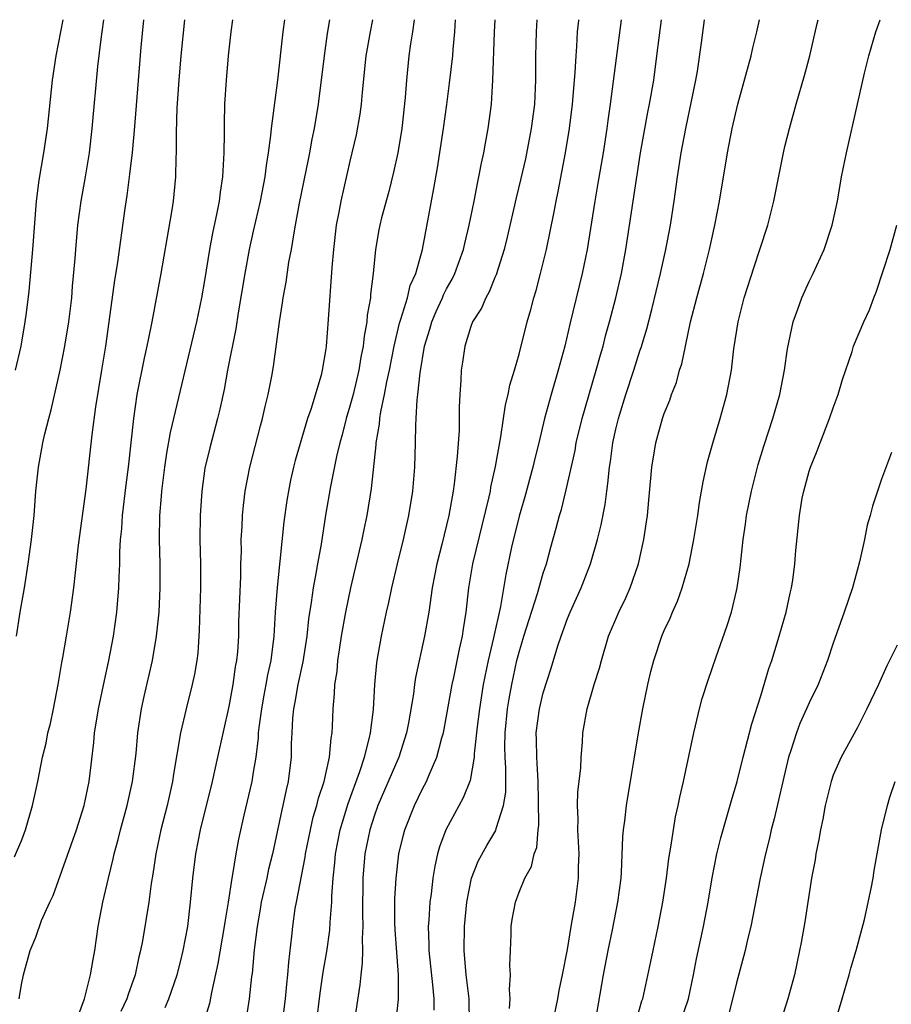
# Model space of a CAD drawing. Units: inches. Extents: x 2562000 to 2565000, y 1505040 to 1506000.
# Drawn here: x 2562836 to 2562908, y 1505919 to 1506000 of the extents above; entities that cross this region are included whole.
import ezdxf

# ---------------------------------------------------------------- set-up
doc = ezdxf.new("R2010")
doc.units = ezdxf.units.IN
doc.header["$MEASUREMENT"] = 0
doc.layers.add('LD25621503_2ft', color=83, linetype='Continuous')

msp = doc.modelspace()

# ---------------------------------------------------------------- linework, layer by layer
at = {"layer": 'LD25621503_2ft'}
for points, elevation in [([(2562835.238, 1505930.762), (2562835.838, 1505932.162), (2562836.147, 1505933), (2562836.732, 1505935), (2562837.156, 1505937), (2562837.546, 1505939), (2562837.843, 1505940.157), (2562837.995, 1505941), (2562838.203, 1505941.797), (2562838.451, 1505943), (2562838.839, 1505945), (2562839.157, 1505946.843), (2562839.24, 1505947.24), (2562839.551, 1505949), (2562839.876, 1505951), (2562840.143, 1505953), (2562840.277, 1505954.277), (2562840.544, 1505956.544), (2562841.173, 1505961.173), (2562841.662, 1505965.662), (2562841.975, 1505967.976), (2562842.449, 1505971), (2562842.784, 1505973), (2562843.082, 1505975), (2562843.549, 1505978.451), (2562843.755, 1505979.755), (2562844.382, 1505984.382), (2562844.545, 1505985.455), (2562844.783, 1505987.217), (2562844.995, 1505989.005), (2562845.178, 1505990.822), (2562845.729, 1505997.729), (2562845.925, 1506000)], 10344), ([(2562835.306, 1505971), (2562835.775, 1505973), (2562836.129, 1505975), (2562836.239, 1505975.761), (2562836.447, 1505977.553), (2562836.742, 1505981), (2562837.061, 1505985), (2562837.282, 1505986.718), (2562837.662, 1505989), (2562837.963, 1505991), (2562838.392, 1505995), (2562838.675, 1505997), (2562839.251, 1506000)], 10340), ([(2562835.388, 1505949), (2562835.694, 1505951), (2562836.049, 1505953), (2562836.373, 1505955), (2562836.641, 1505957), (2562836.851, 1505959), (2562837.011, 1505960.989), (2562837.22, 1505963), (2562837.579, 1505965), (2562837.746, 1505965.746), (2562838.062, 1505967), (2562838.268, 1505967.731), (2562839, 1505971.012), (2562839.399, 1505973), (2562839.735, 1505975), (2562839.972, 1505977), (2562840.042, 1505977.958), (2562840.252, 1505980.252), (2562840.301, 1505981), (2562840.488, 1505983), (2562840.764, 1505985), (2562841.111, 1505987), (2562841.429, 1505989), (2562841.668, 1505991), (2562842.124, 1505996.124), (2562842.397, 1505998.397), (2562842.491, 1505999), (2562842.623, 1506000)], 10342), ([(2562835.631, 1505919), (2562835.811, 1505920.189), (2562835.989, 1505921), (2562836.536, 1505923), (2562837, 1505924.118), (2562837.48, 1505925.48), (2562838.148, 1505927), (2562838.445, 1505927.555), (2562840.357, 1505933), (2562841.012, 1505935), (2562841.426, 1505937), (2562841.794, 1505940.206), (2562841.863, 1505941), (2562842.027, 1505941.973), (2562842.177, 1505943), (2562842.67, 1505945.329), (2562843.054, 1505947), (2562843.425, 1505949), (2562843.695, 1505951), (2562843.866, 1505953), (2562843.886, 1505953.886), (2562843.953, 1505955), (2562843.961, 1505955.961), (2562844.018, 1505957), (2562844.104, 1505957.896), (2562844.161, 1505959), (2562844.476, 1505961.524), (2562844.682, 1505963), (2562845.109, 1505967), (2562845.395, 1505969), (2562845.994, 1505972.006), (2562846.226, 1505973), (2562846.342, 1505973.658), (2562846.631, 1505975), (2562847.377, 1505979), (2562847.877, 1505981.877), (2562848.278, 1505984.278), (2562848.385, 1505985), (2562848.581, 1505987), (2562848.609, 1505988.609), (2562848.637, 1505989), (2562848.634, 1505990.633), (2562848.702, 1505992.702), (2562848.856, 1505995), (2562849.036, 1505997), (2562849.34, 1506000)], 10346), ([(2562840.473, 1505917.527), (2562841.026, 1505919), (2562841.534, 1505921), (2562841.741, 1505922.259), (2562841.888, 1505923), (2562842.172, 1505925), (2562842.541, 1505927), (2562843.01, 1505929), (2562843.41, 1505930.59), (2562843.488, 1505931), (2562843.817, 1505932.183), (2562844.01, 1505933), (2562844.556, 1505935), (2562844.991, 1505937), (2562845.29, 1505939.29), (2562845.452, 1505941), (2562845.752, 1505943), (2562845.969, 1505944.031), (2562846.649, 1505947), (2562846.997, 1505949), (2562847.207, 1505951), (2562847.299, 1505953), (2562847.283, 1505955), (2562847.23, 1505957), (2562847.263, 1505959), (2562847.406, 1505960.595), (2562847.429, 1505961), (2562847.678, 1505963), (2562847.847, 1505964.154), (2562848.146, 1505965.853), (2562850.321, 1505975), (2562850.747, 1505977), (2562851, 1505978.414), (2562851.41, 1505981), (2562851.655, 1505982.345), (2562852.016, 1505984.015), (2562852.202, 1505985), (2562852.279, 1505985.721), (2562852.485, 1505987), (2562852.491, 1505987.509), (2562852.586, 1505989), (2562852.613, 1505990.613), (2562852.603, 1505991.397), (2562852.653, 1505993), (2562852.781, 1505995), (2562852.957, 1505997), (2562853.175, 1505999), (2562853.313, 1506000)], 10348), ([(2562857.584, 1506000), (2562857.444, 1505999), (2562856.999, 1505994.999), (2562856.465, 1505991), (2562856.417, 1505990.417), (2562856.231, 1505989), (2562856.057, 1505987.944), (2562855.954, 1505987), (2562855.576, 1505985), (2562855, 1505982.515), (2562854.666, 1505981), (2562854.301, 1505979), (2562853.756, 1505975.756), (2562853.562, 1505974.438), (2562852.87, 1505971), (2562852.577, 1505969.423), (2562852.225, 1505967.775), (2562852.037, 1505967), (2562851.4, 1505964.6), (2562851, 1505962.897), (2562850.728, 1505961), (2562850.587, 1505959), (2562850.574, 1505957), (2562850.63, 1505955), (2562850.634, 1505953), (2562850.528, 1505949.472), (2562850.4, 1505947.6), (2562850.328, 1505947), (2562850.132, 1505945.868), (2562849.944, 1505945), (2562849.433, 1505943), (2562848.983, 1505941), (2562848.395, 1505937.604), (2562848.307, 1505937), (2562847.86, 1505935), (2562847.357, 1505933), (2562846.938, 1505931), (2562846.685, 1505929.315), (2562846.547, 1505928.547), (2562846.338, 1505927), (2562845.821, 1505923.821), (2562845.665, 1505923), (2562845.527, 1505922.473), (2562845.207, 1505921), (2562844.634, 1505919.366), (2562844.531, 1505919), (2562844.048, 1505917.952)], 10350), ([(2562847.702, 1505918.298), (2562848.001, 1505919), (2562848.686, 1505921), (2562849, 1505922.18), (2562849.202, 1505923), (2562849.572, 1505925), (2562849.802, 1505927), (2562849.981, 1505929), (2562850.229, 1505931), (2562850.616, 1505933), (2562851.625, 1505937), (2562852.076, 1505939), (2562853, 1505943.194), (2562853.333, 1505945), (2562853.532, 1505946.468), (2562853.634, 1505947), (2562853.704, 1505947.704), (2562853.788, 1505949), (2562853.813, 1505950.186), (2562853.957, 1505953.957), (2562853.969, 1505955), (2562854.013, 1505956.013), (2562854.007, 1505957), (2562854.071, 1505958.071), (2562854.095, 1505959), (2562854.174, 1505959.826), (2562854.312, 1505961), (2562854.704, 1505963), (2562855.587, 1505966.413), (2562855.757, 1505967), (2562855.981, 1505968.019), (2562856.233, 1505969), (2562856.527, 1505970.527), (2562856.674, 1505971.326), (2562857.168, 1505975), (2562857.418, 1505976.582), (2562857.469, 1505977), (2562857.708, 1505978.292), (2562857.944, 1505979.944), (2562858.151, 1505981), (2562858.368, 1505982.368), (2562858.5, 1505983), (2562858.832, 1505984.832), (2562859.558, 1505988.442), (2562859.683, 1505989), (2562859.878, 1505990.122), (2562860.07, 1505991), (2562860.395, 1505993), (2562860.882, 1505997), (2562861.152, 1505998.848), (2562861.337, 1506000)], 10352), ([(2562864.851, 1506000), (2562864.656, 1505999), (2562864.323, 1505997), (2562864.015, 1505994.015), (2562863.933, 1505993), (2562863.823, 1505992.177), (2562863.516, 1505990.484), (2562863, 1505988.305), (2562862.245, 1505985), (2562862.088, 1505984.088), (2562861.869, 1505983), (2562861.629, 1505981), (2562861.51, 1505979.51), (2562861.207, 1505975.207), (2562861.034, 1505973), (2562861, 1505972.764), (2562860.698, 1505971), (2562860.601, 1505970.601), (2562859.752, 1505967.752), (2562859.492, 1505967), (2562858.468, 1505963.532), (2562858.33, 1505963), (2562858.084, 1505961.915), (2562857.898, 1505961), (2562857.772, 1505960.228), (2562857.534, 1505958.466), (2562857.206, 1505955.206), (2562856.969, 1505953.031), (2562856.815, 1505951), (2562856.692, 1505949), (2562856.447, 1505947), (2562856.183, 1505945.817), (2562856.047, 1505945), (2562855.869, 1505944.13), (2562855.665, 1505943), (2562855.452, 1505941.452), (2562855.408, 1505941), (2562855.393, 1505940.607), (2562855.196, 1505939), (2562855, 1505937.76), (2562854.867, 1505937), (2562854.215, 1505934.215), (2562853.778, 1505932.222), (2562853.553, 1505931), (2562853.283, 1505929.283), (2562853.221, 1505929), (2562852.913, 1505927), (2562852.638, 1505925.362), (2562852.599, 1505925), (2562852.075, 1505921.925), (2562851.529, 1505919.529), (2562851.367, 1505918.633), (2562850.898, 1505917.102)], 10354), ([(2562868.297, 1506000), (2562868.177, 1505999), (2562868.014, 1505998.014), (2562867.875, 1505997), (2562867.668, 1505995), (2562867.573, 1505993.573), (2562867.299, 1505991), (2562866.967, 1505989), (2562866.606, 1505987.394), (2562866.203, 1505985.797), (2562865.616, 1505983.615), (2562865.462, 1505983), (2562865.39, 1505982.61), (2562865.113, 1505981), (2562864.928, 1505979), (2562864.71, 1505977.29), (2562864.693, 1505977), (2562864.43, 1505975.57), (2562864.387, 1505975), (2562864.167, 1505973.833), (2562864.091, 1505973), (2562863.904, 1505972.096), (2562863.74, 1505971), (2562863.263, 1505969), (2562863, 1505968.026), (2562862.681, 1505967), (2562862.341, 1505965.659), (2562862.15, 1505965), (2562861.883, 1505963.883), (2562861.375, 1505961.376), (2562860.982, 1505959.018), (2562860.608, 1505956.608), (2562860.315, 1505955), (2562860.183, 1505954.183), (2562859.952, 1505953), (2562859.788, 1505951.788), (2562859.568, 1505950.432), (2562859.421, 1505949), (2562859.102, 1505946.898), (2562858.686, 1505945), (2562858.442, 1505943.558), (2562858.318, 1505943), (2562858.239, 1505942.239), (2562858.179, 1505941), (2562858.142, 1505940.142), (2562858.13, 1505939), (2562857.885, 1505937), (2562857.705, 1505936.295), (2562857.442, 1505935), (2562857.349, 1505934.65), (2562856.581, 1505931), (2562856.263, 1505929.737), (2562856.111, 1505929), (2562855.652, 1505927), (2562855.567, 1505926.433), (2562855.306, 1505925), (2562855.072, 1505923.072), (2562854.892, 1505921.108), (2562854.85, 1505920.85), (2562854.652, 1505919), (2562854.43, 1505917.57)], 10356), ([(2562857.365, 1505916.635), (2562857.652, 1505919), (2562857.766, 1505920.234), (2562857.869, 1505921), (2562857.943, 1505922.057), (2562858.189, 1505924.189), (2562858.26, 1505925), (2562858.472, 1505926.472), (2562858.56, 1505927), (2562859.285, 1505930.715), (2562859.317, 1505931), (2562859.72, 1505933), (2562859.96, 1505934.04), (2562860.26, 1505935), (2562860.397, 1505935.603), (2562860.876, 1505937), (2562861.314, 1505939), (2562861.428, 1505940.572), (2562861.519, 1505941), (2562861.56, 1505941.56), (2562861.595, 1505943), (2562861.721, 1505944.28), (2562861.742, 1505945), (2562861.925, 1505946.075), (2562861.995, 1505947), (2562862.136, 1505947.865), (2562862.295, 1505949), (2562862.65, 1505951), (2562863.071, 1505953), (2562864.018, 1505957), (2562864.174, 1505957.826), (2562864.427, 1505959), (2562864.781, 1505961.219), (2562865.172, 1505964.828), (2562865.178, 1505965), (2562865.448, 1505966.552), (2562865.477, 1505967), (2562865.554, 1505967.553), (2562865.866, 1505969), (2562866.056, 1505970.056), (2562866.266, 1505971), (2562866.656, 1505973), (2562867.106, 1505974.894), (2562867.218, 1505975.218), (2562867.756, 1505977), (2562867.99, 1505978.01), (2562868.436, 1505979), (2562869.005, 1505981), (2562869.951, 1505986.049), (2562870.244, 1505987.756), (2562870.741, 1505991), (2562871.012, 1505992.988), (2562871.247, 1505994.753), (2562871.502, 1505997), (2562871.538, 1505997.538), (2562871.678, 1505999), (2562871.734, 1506000)], 10358), ([(2562860.222, 1505917), (2562860.531, 1505919.469), (2562860.785, 1505921.215), (2562861.076, 1505922.924), (2562861.319, 1505924.681), (2562861.348, 1505925.348), (2562861.486, 1505927), (2562861.49, 1505927.49), (2562861.598, 1505929), (2562861.736, 1505930.264), (2562861.79, 1505931), (2562862.177, 1505933), (2562862.841, 1505935.159), (2562863.826, 1505937.826), (2562864.192, 1505939), (2562864.621, 1505940.621), (2562864.694, 1505941), (2562864.949, 1505942.949), (2562865.059, 1505945), (2562865.209, 1505946.79), (2562865.243, 1505947), (2562865.603, 1505949), (2562866.034, 1505951), (2562866.218, 1505951.783), (2562866.46, 1505953), (2562866.921, 1505955), (2562867.422, 1505957), (2562867.874, 1505959), (2562868.194, 1505961), (2562868.357, 1505963), (2562868.426, 1505965), (2562868.449, 1505966.449), (2562868.489, 1505967), (2562868.559, 1505968.559), (2562868.621, 1505969), (2562868.795, 1505970.795), (2562869.176, 1505973), (2562869.61, 1505974.39), (2562869.775, 1505975), (2562870.135, 1505975.865), (2562870.65, 1505977), (2562870.748, 1505977.252), (2562871, 1505977.743), (2562871.45, 1505978.55), (2562871.667, 1505979), (2562872.391, 1505981), (2562872.499, 1505981.501), (2562872.871, 1505983), (2562873.273, 1505985), (2562873.541, 1505986.459), (2562873.672, 1505987), (2562873.875, 1505988.125), (2562874.082, 1505989), (2562874.211, 1505989.789), (2562874.446, 1505991), (2562874.703, 1505993), (2562874.834, 1505995), (2562874.961, 1505998.961), (2562875.016, 1506000)], 10360), ([(2562878.46, 1506000), (2562878.4, 1505999), (2562878.366, 1505997), (2562878.361, 1505995), (2562878.257, 1505993), (2562878.001, 1505991), (2562877.516, 1505988.484), (2562877.143, 1505986.857), (2562876.747, 1505985.253), (2562876.002, 1505981.998), (2562875.753, 1505981), (2562875.098, 1505978.902), (2562875, 1505978.686), (2562874.521, 1505977.479), (2562874.232, 1505977), (2562873.87, 1505976.13), (2562873.145, 1505975), (2562873, 1505974.614), (2562872.496, 1505973), (2562872.317, 1505971.683), (2562872.208, 1505971), (2562872.175, 1505970.175), (2562872.092, 1505969), (2562872.04, 1505967.96), (2562872.045, 1505967), (2562872.023, 1505966.023), (2562871.875, 1505963.875), (2562871.62, 1505961.62), (2562871.526, 1505961), (2562871.176, 1505959), (2562870.589, 1505956.589), (2562870.185, 1505955), (2562869.99, 1505953.99), (2562869.805, 1505953), (2562869.52, 1505951), (2562869.175, 1505949), (2562868.419, 1505945.581), (2562868.331, 1505945), (2562868.246, 1505944.246), (2562867.847, 1505941.847), (2562867.688, 1505941), (2562867.046, 1505939), (2562865.315, 1505935), (2562865, 1505934.132), (2562864.635, 1505933), (2562864.233, 1505931), (2562864.073, 1505929), (2562864.045, 1505926.045), (2562864.075, 1505925), (2562864.006, 1505924.006), (2562864.034, 1505923), (2562864.019, 1505921.981), (2562863.885, 1505921), (2562863.822, 1505920.179), (2562863.289, 1505916.711)], 10362), ([(2562866.811, 1505917.189), (2562867.019, 1505918.981), (2562867.006, 1505921), (2562866.727, 1505924.727), (2562866.711, 1505925.288), (2562866.711, 1505927.289), (2562866.81, 1505929), (2562867.049, 1505931), (2562867.423, 1505932.577), (2562867.537, 1505933), (2562868.326, 1505935), (2562869, 1505936.371), (2562869.334, 1505937), (2562869.546, 1505937.546), (2562870.197, 1505939), (2562870.608, 1505940.608), (2562870.725, 1505941), (2562871, 1505942.395), (2562871.466, 1505945), (2562871.596, 1505945.596), (2562872.054, 1505947.946), (2562872.299, 1505949), (2562872.386, 1505949.614), (2562872.617, 1505951), (2562872.844, 1505953), (2562873.171, 1505955), (2562874.523, 1505960.523), (2562874.618, 1505961), (2562874.665, 1505961.335), (2562875.049, 1505963.049), (2562875.492, 1505965.491), (2562875.866, 1505968.134), (2562876.082, 1505969), (2562876.221, 1505969.779), (2562876.611, 1505971), (2562877, 1505972.339), (2562877.671, 1505975), (2562877.973, 1505976.027), (2562878.216, 1505977), (2562878.401, 1505977.599), (2562878.771, 1505979), (2562879.258, 1505981), (2562879.895, 1505984.105), (2562880.053, 1505985), (2562880.222, 1505985.778), (2562880.845, 1505989), (2562881.16, 1505991), (2562881.403, 1505993), (2562881.637, 1505995.637), (2562881.705, 1505997), (2562881.775, 1505997.775), (2562881.834, 1505999), (2562881.925, 1505999.925), (2562881.931, 1506000)], 10364), ([(2562885.44, 1506000), (2562885.366, 1505999.366), (2562884.528, 1505993), (2562884.334, 1505991.666), (2562884.255, 1505991), (2562883.955, 1505989), (2562883.522, 1505986.478), (2562883.252, 1505985), (2562882.628, 1505981), (2562882.214, 1505979), (2562881.19, 1505974.81), (2562880.769, 1505973), (2562880.238, 1505971), (2562879.647, 1505969), (2562879.108, 1505967), (2562878.631, 1505965), (2562878.298, 1505963.702), (2562878.139, 1505963), (2562877.467, 1505960.533), (2562877, 1505958.926), (2562876.374, 1505956.374), (2562875.884, 1505954.116), (2562875.45, 1505951.45), (2562874.878, 1505948.878), (2562874.427, 1505947), (2562874.028, 1505945), (2562873.705, 1505943), (2562873.515, 1505941.515), (2562873.279, 1505939.279), (2562873.275, 1505939), (2562872.936, 1505937.064), (2562872.376, 1505935.623), (2562870.938, 1505933), (2562870.409, 1505931.592), (2562870.249, 1505931), (2562870.014, 1505929.986), (2562869.855, 1505929), (2562869.706, 1505927.706), (2562869.607, 1505927), (2562869.52, 1505925.52), (2562869.474, 1505925), (2562869.534, 1505923.534), (2562869.53, 1505923), (2562869.836, 1505920.164), (2562869.927, 1505919), (2562869.937, 1505918.063)], 10366), ([(2562872.88, 1505917), (2562872.856, 1505919), (2562872.614, 1505921), (2562872.441, 1505923), (2562872.473, 1505925), (2562872.667, 1505927), (2562873.059, 1505929), (2562873.607, 1505930.393), (2562874.314, 1505931.686), (2562875.059, 1505932.941), (2562875.097, 1505933.097), (2562875.717, 1505935), (2562875.895, 1505936.105), (2562875.909, 1505938.091), (2562875.845, 1505939), (2562875.82, 1505939.82), (2562875.836, 1505941), (2562876.039, 1505943), (2562876.176, 1505943.825), (2562876.398, 1505945), (2562876.82, 1505947), (2562877, 1505947.698), (2562877.392, 1505949), (2562878.526, 1505952.526), (2562879, 1505954.231), (2562879.251, 1505955), (2562879.624, 1505956.376), (2562880.068, 1505957.931), (2562880.352, 1505959), (2562880.502, 1505959.498), (2562880.897, 1505961.103), (2562881.626, 1505964.374), (2562881.731, 1505965), (2562882.215, 1505967), (2562883.381, 1505971), (2562883.72, 1505972.28), (2562883.943, 1505973), (2562884.156, 1505973.844), (2562884.486, 1505975), (2562885.006, 1505977), (2562885.461, 1505979), (2562885.831, 1505981), (2562886.446, 1505985), (2562887.03, 1505989), (2562887.652, 1505992.348), (2562887.791, 1505993), (2562888.134, 1505995), (2562888.4, 1505997), (2562888.774, 1506000)], 10368), ([(2562876.205, 1505918.205), (2562876.254, 1505919), (2562876.205, 1505919.794), (2562876.288, 1505921), (2562876.24, 1505921.76), (2562876.274, 1505923), (2562876.342, 1505924.342), (2562876.352, 1505925), (2562876.435, 1505925.565), (2562876.688, 1505927), (2562877, 1505927.827), (2562877.483, 1505929), (2562878.033, 1505929.967), (2562878.253, 1505931), (2562878.46, 1505931.54), (2562878.565, 1505933), (2562878.622, 1505933.378), (2562878.612, 1505935.388), (2562878.565, 1505937), (2562878.491, 1505938.491), (2562878.45, 1505939), (2562878.435, 1505940.435), (2562878.415, 1505941), (2562878.68, 1505943), (2562879, 1505944.32), (2562879.646, 1505946.354), (2562880.2, 1505948.2), (2562880.467, 1505949), (2562881, 1505950.472), (2562881.215, 1505951), (2562882.133, 1505953), (2562882.897, 1505955), (2562883.48, 1505957), (2562883.788, 1505958.212), (2562884.109, 1505959.891), (2562884.251, 1505961), (2562884.35, 1505961.65), (2562884.473, 1505963), (2562884.551, 1505963.449), (2562884.754, 1505965), (2562885, 1505966.12), (2562885.21, 1505967), (2562885.302, 1505967.302), (2562885.829, 1505969), (2562886.49, 1505971), (2562887, 1505972.614), (2562887.103, 1505972.897), (2562887.568, 1505974.432), (2562887.976, 1505976.024), (2562888.685, 1505979), (2562889.128, 1505981), (2562889.514, 1505983), (2562889.825, 1505985), (2562890.091, 1505987), (2562890.394, 1505989), (2562890.784, 1505991), (2562891.274, 1505993.274), (2562891.615, 1505995), (2562891.746, 1505995.746), (2562892.093, 1505998.093), (2562892.332, 1506000)], 10370), ([(2562879.373, 1505915), (2562880.191, 1505919), (2562880.306, 1505919.694), (2562880.588, 1505921), (2562881, 1505923.08), (2562881.311, 1505925), (2562881.658, 1505927), (2562881.915, 1505929), (2562881.92, 1505929.92), (2562881.953, 1505931), (2562881.852, 1505933), (2562881.873, 1505933.873), (2562881.825, 1505935), (2562881.864, 1505936.136), (2562882.092, 1505938.092), (2562882.133, 1505939), (2562882.244, 1505940.244), (2562882.278, 1505941), (2562882.616, 1505943), (2562883.203, 1505945), (2562883.642, 1505946.358), (2562883.801, 1505947), (2562884.404, 1505949), (2562885.252, 1505951), (2562885.819, 1505952.181), (2562886.186, 1505953), (2562886.878, 1505955), (2562887.324, 1505957), (2562887.544, 1505958.456), (2562887.619, 1505959), (2562887.745, 1505960.255), (2562887.991, 1505963), (2562888.309, 1505965), (2562888.855, 1505967), (2562889, 1505967.419), (2562889.462, 1505968.538), (2562889.621, 1505969), (2562890.01, 1505969.99), (2562890.278, 1505971), (2562890.457, 1505971.543), (2562890.753, 1505973), (2562891.185, 1505975), (2562891.694, 1505977), (2562892.244, 1505979), (2562892.76, 1505981), (2562893.206, 1505983), (2562893.589, 1505985), (2562894.243, 1505989), (2562894.631, 1505991), (2562895.089, 1505993), (2562896.194, 1505997), (2562896.339, 1505997.662), (2562896.678, 1505999), (2562896.883, 1506000)], 10372), ([(2562883.281, 1505917), (2562883.99, 1505921), (2562884.372, 1505923), (2562884.73, 1505924.73), (2562885.17, 1505927), (2562885.429, 1505929), (2562885.468, 1505929.468), (2562885.581, 1505932.419), (2562885.635, 1505933), (2562885.739, 1505933.739), (2562885.873, 1505935), (2562886.319, 1505937.681), (2562886.555, 1505939), (2562886.881, 1505941), (2562887.241, 1505943), (2562887.651, 1505945), (2562887.904, 1505946.097), (2562888.132, 1505947), (2562888.798, 1505949), (2562889, 1505949.471), (2562889.491, 1505950.509), (2562889.688, 1505951), (2562890.103, 1505951.897), (2562890.489, 1505953), (2562891.068, 1505955), (2562891.462, 1505957), (2562891.78, 1505959), (2562891.926, 1505960.074), (2562892.103, 1505961), (2562892.216, 1505961.783), (2562892.577, 1505963.423), (2562893.015, 1505964.985), (2562893.641, 1505967), (2562894.2, 1505969), (2562894.569, 1505971), (2562894.773, 1505972.773), (2562895.113, 1505975), (2562895.618, 1505977), (2562896.438, 1505979.562), (2562896.927, 1505981), (2562897.567, 1505983), (2562898.068, 1505985), (2562898.882, 1505989), (2562899, 1505989.499), (2562899.365, 1505991), (2562899.92, 1505993), (2562900.615, 1505995.385), (2562901.045, 1505997), (2562901.673, 1505999.673), (2562901.744, 1506000)], 10374), ([(2562886.714, 1505917.286), (2562887.165, 1505918.835), (2562887.225, 1505919), (2562887.906, 1505922.095), (2562888.078, 1505923), (2562888.505, 1505925), (2562888.89, 1505927), (2562889.182, 1505929), (2562889.379, 1505930.621), (2562889.546, 1505931.546), (2562889.76, 1505933), (2562889.939, 1505934.061), (2562890.16, 1505935), (2562890.295, 1505935.705), (2562890.594, 1505937), (2562891.444, 1505941), (2562891.604, 1505941.604), (2562891.924, 1505943), (2562892.149, 1505943.851), (2562892.629, 1505945.371), (2562893.295, 1505947.295), (2562894.195, 1505949.805), (2562894.569, 1505951), (2562895, 1505952.768), (2562895.052, 1505953), (2562895.3, 1505954.7), (2562895.534, 1505957), (2562895.725, 1505958.275), (2562895.813, 1505959), (2562896.217, 1505961), (2562896.792, 1505963.208), (2562897.262, 1505964.738), (2562897.999, 1505967), (2562898.564, 1505969), (2562898.957, 1505971), (2562899.216, 1505972.784), (2562899.674, 1505975), (2562900.067, 1505976.067), (2562900.384, 1505977), (2562901, 1505978.354), (2562901.326, 1505979), (2562902.237, 1505981), (2562902.902, 1505983), (2562903.336, 1505985), (2562903.685, 1505987), (2562904.087, 1505989), (2562905.008, 1505993), (2562905.584, 1505995.584), (2562905.928, 1505997), (2562906.522, 1505999), (2562906.872, 1506000)], 10376), ([(2562890.325, 1505917), (2562891.021, 1505919), (2562891.428, 1505921), (2562891.667, 1505922.333), (2562892.256, 1505925), (2562892.645, 1505927), (2562892.976, 1505929.024), (2562893.36, 1505931), (2562893.684, 1505932.316), (2562894.573, 1505935.427), (2562895.047, 1505937), (2562895.541, 1505939), (2562896.256, 1505941.744), (2562897, 1505944.075), (2562897.673, 1505946.327), (2562897.899, 1505947), (2562898.529, 1505949), (2562899.1, 1505951), (2562899.426, 1505952.575), (2562899.532, 1505953), (2562899.638, 1505953.638), (2562899.807, 1505955), (2562899.893, 1505956.107), (2562900.195, 1505959), (2562900.434, 1505960.434), (2562900.546, 1505961), (2562901, 1505962.651), (2562901.109, 1505963), (2562901.665, 1505964.335), (2562901.909, 1505965), (2562902.697, 1505967), (2562903, 1505967.908), (2562903.389, 1505969), (2562903.758, 1505970.242), (2562904.546, 1505972.546), (2562904.683, 1505973), (2562905.532, 1505975), (2562905.99, 1505976.01), (2562906.345, 1505977), (2562906.539, 1505977.461), (2562907.714, 1505981), (2562908.259, 1505983)], 10378), ([(2562907.812, 1505964.188), (2562907, 1505962.004), (2562906.245, 1505959.755), (2562906.058, 1505959), (2562905.811, 1505958.189), (2562905.581, 1505957), (2562905.17, 1505955.17), (2562904.575, 1505953), (2562903.906, 1505951), (2562903, 1505948.427), (2562902.529, 1505947), (2562901.735, 1505945), (2562901, 1505943.507), (2562900.787, 1505943), (2562900.223, 1505941.777), (2562899.939, 1505941), (2562899.458, 1505939.458), (2562899.297, 1505939), (2562898.81, 1505937), (2562898.102, 1505933.898), (2562897.864, 1505933), (2562897.71, 1505932.29), (2562897.383, 1505931), (2562896.936, 1505929), (2562896.177, 1505925), (2562895.911, 1505923.911), (2562895.715, 1505923), (2562895, 1505920.336), (2562894.335, 1505917.665)], 10380), ([(2562908.275, 1505948.275), (2562907.66, 1505947), (2562907.432, 1505946.568), (2562906.732, 1505945), (2562905.781, 1505943), (2562905, 1505941.451), (2562903.64, 1505939), (2562903, 1505937.505), (2562902.82, 1505937), (2562902.333, 1505935), (2562902.119, 1505933.881), (2562901.926, 1505933), (2562901.798, 1505932.202), (2562901.548, 1505931), (2562901.484, 1505930.516), (2562901.207, 1505929), (2562900.63, 1505925.37), (2562900.335, 1505923.665), (2562900.208, 1505923), (2562899.776, 1505921), (2562899.222, 1505919), (2562897.965, 1505915)], 10382), ([(2562901.942, 1505913), (2562903.739, 1505919), (2562904.32, 1505921), (2562904.449, 1505921.551), (2562904.888, 1505923), (2562905.577, 1505925.578), (2562906.142, 1505928.142), (2562906.291, 1505929), (2562906.378, 1505929.622), (2562906.986, 1505933), (2562907.481, 1505935), (2562907.682, 1505935.682), (2562908.106, 1505937)], 10384)]:
    msp.add_lwpolyline(points, dxfattribs=dict(at, elevation=elevation))

doc.saveas('drawing.dxf')
